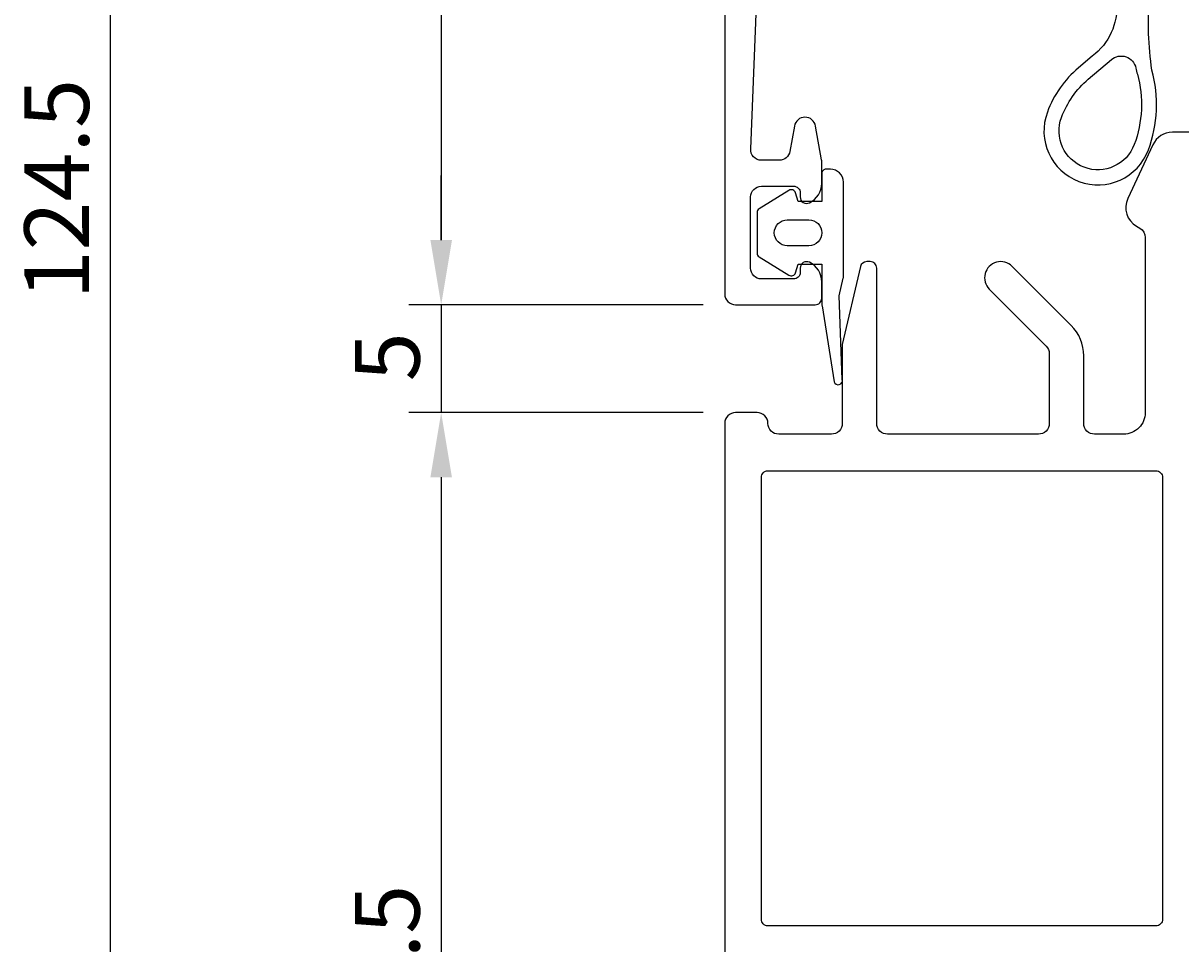
# Model space of a CAD drawing. Extents: x -21 to 113, y -153 to 0.
# Drawn here: x -21 to 32, y -112 to -69 of the extents above; entities that cross this region are included whole.
import ezdxf

# ---------------------------------------------------------------- set-up
doc = ezdxf.new("R2010")
doc.units = 0
doc.header["$LTSCALE"] = 4
doc.layers.get('0').update_dxf_attribs({"linetype": 'CONTINUOUS'})
doc.layers.get('DEFPOINTS').update_dxf_attribs({"linetype": 'CONTINUOUS'})
for name, color, linetype in [('SAPA_FOGBAND', 2, 'CONTINUOUS'), ('SAPA_MATT', 1, 'CONTINUOUS'), ('SAPA_PROFIL', 7, 'CONTINUOUS')]:
    doc.layers.add(name, color=color, linetype=linetype)
doc.styles.add('ISO', font='txt')
doc.dimstyles.get("Standard").update_dxf_attribs({"dimtxt": 0.18, "dimasz": 0.18, "dimexe": 0.18, "dimexo": 0.0625, "dimgap": 0.09, "dimtad": 0, "dimtih": 1, "dimtoh": 1, "dimzin": 0, "dimcen": 0.09, "dimazin": 3, "dimtfac": 1, "dimtofl": 0, "dimtmove": 0, "dimatfit": 3})

# ---------------------------------------------------------------- blocks, each defined once
blk = doc.blocks.new('*U91')
at = {"layer": 'SAPA_MATT', "color": 2, "style": 'ISO'}
blk.add_text('124.5', height=3, rotation=90, dxfattribs=at).set_placement((-18.307, -81.75))
blk = doc.blocks.new('*D87')
at = {"layer": 'DEFPOINTS', "color": 0}
for p in [(-17.307, -15), (11.476, -15), (11.676, -139.5)]:
    blk.add_point(p, dxfattribs=at)
at = {"layer": 'SAPA_MATT'}
for p, q in [((9.976, -15), (-18.807, -15)), ((-17.307, -136.5), (-17.307, -18)), ((10.176, -139.5), (-18.807, -139.5))]:
    blk.add_line(p, q, dxfattribs=at)
for points in [[(-17.807, -18), (-16.807, -18), (-17.307, -15)], [(-17.807, -136.5), (-16.807, -136.5), (-17.307, -139.5)]]:
    blk.add_solid(points, dxfattribs=at)
blk.add_blockref('*U91', (0, 0))
blk = doc.blocks.new('*U92')
at = {"layer": 'SAPA_MATT', "color": 2, "style": 'ISO'}
blk.add_text('5', height=3, rotation=90, dxfattribs=at).set_placement((-2.975, -85.55))
blk = doc.blocks.new('*D86')
at = {"layer": 'DEFPOINTS', "color": 0}
for p in [(11.676, -82), (-1.975, -87), (11.676, -87)]:
    blk.add_point(p, dxfattribs=at)
at = {"layer": 'SAPA_MATT'}
for p, q in [((-1.975, -79), (-1.975, -76)), ((10.176, -82), (-3.475, -82)), ((-1.975, -82), (-1.975, -87)), ((10.176, -87), (-3.475, -87)), ((-1.975, -90), (-1.975, -93))]:
    blk.add_line(p, q, dxfattribs=at)
for points in [[(-2.475, -79), (-1.475, -79), (-1.975, -82)], [(-2.475, -90), (-1.475, -90), (-1.975, -87)]]:
    blk.add_solid(points, dxfattribs=at)
blk.add_blockref('*U92', (0, 0))
blk = doc.blocks.new('*U93')
at = {"layer": 'SAPA_MATT', "color": 2, "style": 'ISO'}
blk.add_text('52.5', height=3, rotation=90, dxfattribs=at).set_placement((-2.975, -116.849))
blk = doc.blocks.new('*D85')
at = {"layer": 'DEFPOINTS', "color": 0}
for p in [(11.676, -86.999), (-1.975, -139.499), (11.676, -139.499)]:
    blk.add_point(p, dxfattribs=at)
at = {"layer": 'SAPA_MATT'}
for p, q in [((10.176, -86.999), (-3.475, -86.999)), ((-1.975, -89.999), (-1.975, -136.499)), ((10.176, -139.499), (-3.475, -139.499))]:
    blk.add_line(p, q, dxfattribs=at)
for points in [[(-2.475, -89.999), (-1.475, -89.999), (-1.975, -86.999)], [(-2.475, -136.499), (-1.475, -136.499), (-1.975, -139.499)]]:
    blk.add_solid(points, dxfattribs=at)
blk.add_blockref('*U93', (0, 0))
blk = doc.blocks.new('*U94')
at = {"layer": 'SAPA_MATT', "color": 2, "style": 'ISO'}
blk.add_text('67', height=3, rotation=90, dxfattribs=at).set_placement((-2.975, -50.6))
blk = doc.blocks.new('*D84')
at = {"layer": 'DEFPOINTS', "color": 0}
for p in [(11.476, -15), (-1.975, -82), (11.676, -82)]:
    blk.add_point(p, dxfattribs=at)
at = {"layer": 'SAPA_MATT'}
for p, q in [((9.976, -15), (-3.475, -15)), ((-1.975, -18), (-1.975, -79)), ((10.176, -82), (-3.475, -82))]:
    blk.add_line(p, q, dxfattribs=at)
for points in [[(-2.475, -18), (-1.475, -18), (-1.975, -15)], [(-2.475, -79), (-1.475, -79), (-1.975, -82)]]:
    blk.add_solid(points, dxfattribs=at)
blk.add_blockref('*U94', (0, 0))

msp = doc.modelspace()

# ---------------------------------------------------------------- linework, layer by layer
at = {"layer": 'SAPA_FOGBAND'}
msp.add_lwpolyline([(29.347, -68.008, -0.25647), (28.221, -70.463), (27.58, -71.007, 0.127625), (26.137, -73.063, 1), (30.819, -74.816, 0.157955), (30.986, -71.121, -0.060448), (30.884, -67.731)], format="xyb", dxfattribs=at)
for points in [[(30.311, -71.307, -0.157955), (30.164, -74.571, -1), (26.792, -73.308, -0.127625), (28.034, -71.54), (29.103, -70.631, -0.569151), (30.242, -71.021, 0.01563)], [(14.152, -76.694), (12.766, -77.552, 0.252872), (12.676, -77.719), (12.676, -79.603, 0.252872), (12.766, -79.77), (14.152, -80.628, 0.510822), (14.455, -80.513), (14.576, -80.111), (15.676, -80.111), (15.676, -81.976, 0.087489), (15.688, -82.044), (16.244, -85.577, 0.939189), (16.627, -85.464), (16.476, -81.592), (16.671, -80.762, 0.05766), (16.676, -80.716), (16.676, -76.311, 0.414214), (16.076, -75.711), (15.876, -75.711, 0.414214), (15.676, -75.911), (15.676, -77.211), (14.576, -77.211), (14.455, -76.809, 0.510822)], [(15.076, -79.263), (14.076, -79.263, -1), (14.076, -78.059), (15.076, -78.059, -1)]]:
    msp.add_lwpolyline(points, format="xyb", close=True, dxfattribs=at)
at = {"layer": 'SAPA_PROFIL'}
for points in [[(11.176, -15.3), (11.176, -81.5, 0.414214), (11.676, -82), (15.373, -82, 0.414214), (15.673, -81.7), (15.673, -80.932, 0.28969), (15.102, -80.029, 0.55076), (14.673, -80.3), (14.673, -80.5, -0.414214), (14.373, -80.8), (12.876, -80.8, -0.414214), (12.376, -80.3), (12.376, -77, -0.414214), (12.876, -76.5), (14.373, -76.5, -0.414214), (14.673, -76.8), (14.673, -77, 0.55076), (15.102, -77.271, 0.28969), (15.673, -76.368), (15.673, -75.37, 0.043661), (15.666, -75.283), (15.389, -73.713, 0.8391), (14.404, -73.713), (14.197, -74.887, -0.36397), (13.705, -75.3), (12.876, -75.3, -0.437328), (12.378, -74.761), (12.964, -60.288, -0.402394)], [(33.182, -74), (31.933, -74, 0.291473), (31.027, -74.577), (29.865, -77.07, 0.388879), (30.271, -78.358), (30.426, -78.448, -0.267949), (30.676, -78.881), (30.676, -87, -0.414226), (29.676, -88), (28.323, -88, -0.414214), (27.823, -87.5), (27.823, -84.368, 0.198912), (27.238, -82.954), (24.504, -80.22, 1), (23.443, -81.28), (26.077, -83.914, -0.198912), (26.223, -84.268), (26.223, -87.5, -0.414214), (25.723, -88), (18.723, -88, -0.414214), (18.223, -87.5), (18.223, -80.3, 0.414214), (17.923, -80), (17.761, -80, 0.347513), (17.469, -80.231), (16.623, -83.834), (16.623, -87.5, -0.414214), (16.123, -88), (13.676, -88, -0.414214), (13.176, -87.5, 0.414214), (12.676, -87), (11.676, -87, 0.414214), (11.176, -87.5), (11.176, -139, 0.414214)]]:
    msp.add_lwpolyline(points, format="xyb", dxfattribs=at)
msp.add_lwpolyline([(13.176, -89.7), (31.176, -89.7, -0.414214), (31.476, -90), (31.476, -110.5, -0.414214), (31.176, -110.8), (13.176, -110.8, -0.414214), (12.876, -110.5), (12.876, -90, -0.414214)], format="xyb", close=True, dxfattribs=at)

# ---------------------------------------------------------------- dimensions: what is measured, and where the dimension line sits
at = {"layer": 'SAPA_MATT'}
for base, p1, p2, picture, middle in [((-17.307, -15), (11.676, -139.5), (11.476, -15), '*D87', (-19.807, -77.25)), ((-1.975, -82), (11.476, -15), (11.676, -82), '*D84', (-4.475, -48.5)), ((-1.975, -87), (11.676, -82), (11.676, -87), '*D86', (-4.475, -84.5)), ((-1.975, -139.499), (11.676, -86.999), (11.676, -139.499), '*D85', (-4.475, -113.249))]:
    dim = msp.add_linear_dim(base=base, p1=p1, p2=p2, angle=270, dimstyle='Standard', override={"dimscale": 1}, dxfattribs=at)
    dim.commit()
    dim.dimension.update_dxf_attribs({"geometry": picture, "text_midpoint": middle})

doc.saveas('drawing.dxf')
